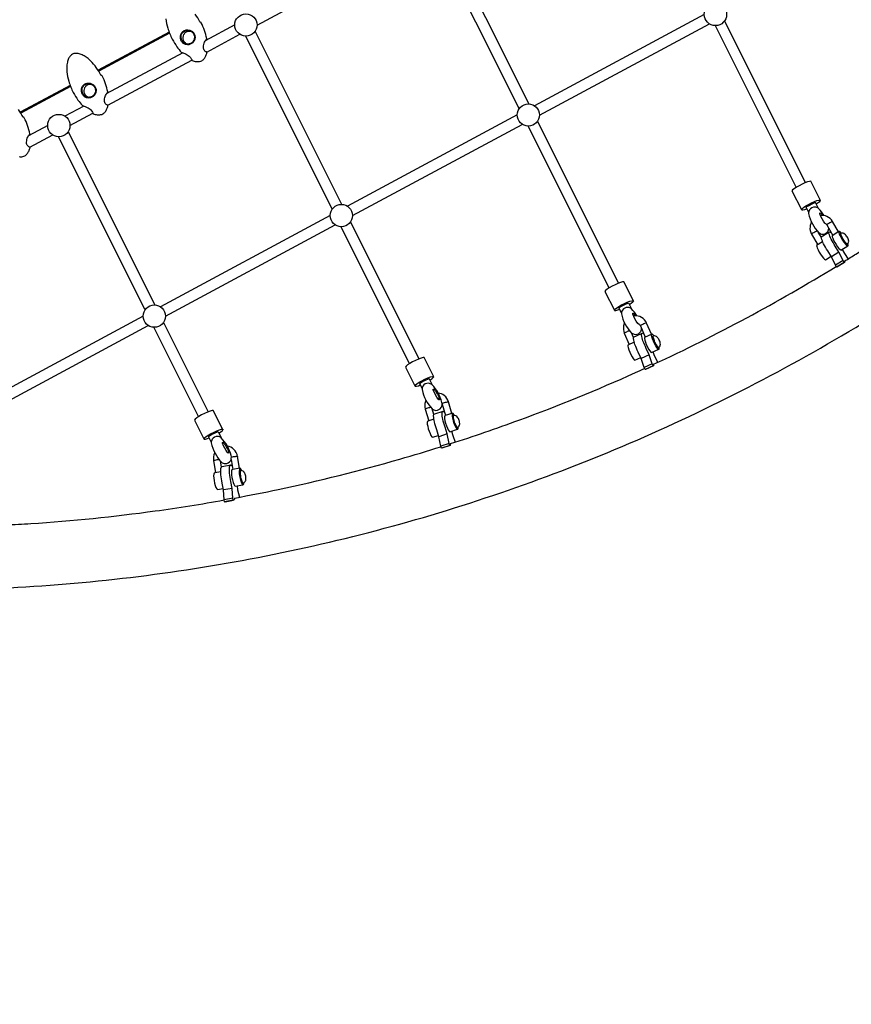
# Model space of a CAD drawing. Extents: x -3990 to 10079, y -4823 to 6537.
# Drawn here: x 1463 to 2638, y -1286 to 104 of the extents above; entities that cross this region are included whole.
import ezdxf

# ---------------------------------------------------------------- set-up
doc = ezdxf.new("R2010")
doc.units = 0
doc.header["$LTSCALE"] = 500
doc.header["$MEASUREMENT"] = 0
doc.layers.get('0').update_dxf_attribs({"linetype": 'CONTINUOUS'})
doc.layers.get('Defpoints').update_dxf_attribs({"linetype": 'CONTINUOUS'})
doc.layers.add('PW_DIMS_ASTM', color=30, linetype='CONTINUOUS')
doc.layers.add('PW_STRUCTURE', color=140, linetype='CONTINUOUS')
doc.styles.get("Standard").update_dxf_attribs({"font": 'tahoma.ttf', "width": 0.9})
doc.dimstyles.new('PW_Metric', dxfattribs={"dimtxt": 175, "dimasz": 120, "dimexe": 50, "dimexo": 100, "dimgap": 80, "dimtad": 0, "dimtih": 1, "dimtoh": 1, "dimlfac": 0.001, "dimrnd": 0.01, "dimzin": 0, "dimtxsty": 'Standard', "dimblk": 'DOT', "dimcen": 0.09, "dimse1": 1, "dimse2": 1, "dimadec": 0, "dimazin": 0, "dimtfac": 1, "dimtofl": 0, "dimtmove": 0, "dimatfit": 3, "dimfxl": 1, "dimtolj": 1, "dimtzin": 0, "dimarcsym": 0})

# ---------------------------------------------------------------- blocks, each defined once
blk = doc.blocks.new('_Dot')
at = {"color": 0, "linetype": 'ByBlock', "lineweight": -2}
blk.add_line((-0.5, 0), (-1, 0), dxfattribs=at)
at = {"color": 0, "linetype": 'ByBlock', "const_width": 0.5}
blk.add_lwpolyline([(-0.25, 0, 1), (0.25, 0, 1)], format="xyb", close=True, dxfattribs=at)
blk = doc.blocks.new('*D9')
at = {"layer": 'Defpoints', "color": 0, "transparency": 16777216}
for p in [(10019.2, 6422), (10019.2, 2265.5), (-2985.6, -516.6)]:
    blk.add_point(p, dxfattribs=at)
at = {"layer": 'PW_DIMS_ASTM', "color": 0, "lineweight": -2, "transparency": 16777216}
for p, q in [((-2865.6, 6422), (3104, 6422)), ((9899.2, 6422), (3929.6, 6422))]:
    blk.add_line(p, q, dxfattribs=at)
at = {"layer": 'PW_DIMS_ASTM', "color": 0, "lineweight": -2, "transparency": 16777216, "xscale": 120, "yscale": 120, "zscale": 120, "rotation": 180}
blk.add_blockref('_Dot', (-2985.6, 6422), dxfattribs=at)
at = {"layer": 'PW_DIMS_ASTM', "color": 0, "lineweight": -2, "transparency": 16777216, "xscale": 120, "yscale": 120, "zscale": 120}
blk.add_blockref('_Dot', (10019.2, 6422), dxfattribs=at)
at = {"layer": 'PW_DIMS_ASTM', "color": 0, "transparency": 16777216, "insert": (3516.8, 6422), "char_height": 175, "attachment_point": 5}
blk.add_mtext('\\A1;13,00M', dxfattribs=at)
blk = doc.blocks.new('*D10')
at = {"layer": 'Defpoints', "color": 0, "transparency": 16777216}
for p in [(6687.3, 5803.5), (-3595.2, -4762.9), (-780.3, -4762.9)]:
    blk.add_point(p, dxfattribs=at)
at = {"layer": 'PW_DIMS_ASTM', "color": 0, "lineweight": -2, "transparency": 16777216}
for p, q in [((-3595.2, 5683.5), (-3595.2, 711.3)), ((-3595.2, -4642.9), (-3595.2, 329.3))]:
    blk.add_line(p, q, dxfattribs=at)
at = {"layer": 'PW_DIMS_ASTM', "color": 0, "lineweight": -2, "transparency": 16777216, "xscale": 120, "yscale": 120, "zscale": 120}
for p, rotation in [((-3595.2, 5803.5), 90), ((-3595.2, -4762.9), 270)]:
    blk.add_blockref('_Dot', p, dxfattribs=dict(at, rotation=rotation))
at = {"layer": 'PW_DIMS_ASTM', "color": 0, "transparency": 16777216, "insert": (-3595.2, 520.3), "char_height": 175, "attachment_point": 5}
blk.add_mtext('\\A1;10,57M', dxfattribs=at)

msp = doc.modelspace()

# ---------------------------------------------------------------- linework, layer by layer
at = {"layer": 'PW_STRUCTURE'}
for points in [[(575.737, -455.417, 0.03177787), (706.088, -541.111, 0.03189275), (846.011, -609.432, 0.031962), (993.348, -659.329, 0.03196576), (1145.829, -690.032, 0.03191392), (1301.102, -701.068, 0.01803489), (1483.32, -695.801, 0.01799162), (1664.9, -677.409, 0.01794057), (1844.943, -645.982, 0.01788388), (2022.559, -601.677, 0.01782093), (2196.866, -544.713, 0.01775465), (2367.003, -475.371, 0.01768865), (2534.302, -392.875, 0.01761437), (2693.49, -300.004, 0.0175437), (2846.072, -195.967, 0.01747463), (2991.287, -81.283, 0.01740936), (3128.417, 43.482, 0.01734581), (3256.782, 177.71, 0.01729087), (3375.747, 320.735, 0.01723948), (3484.722, 471.849, 0.03032713), (3565.264, 609.43, 0.03023864), (3628.697, 755.953, 0.0301949), (3674.043, 909.16, 0.03020067)], [(1669.787, 105.636, 0.04800704), (1672.429, 92.399, 0.04696409), (1678.872, 76.545, 0.03530445), (1685.425, 65.949, 0.03349786), (1691.689, 58.146, 0.20255916), (1692.22, 57.907, -0.01267268), (1694.073, 57.289, -0.0134588), (1696.679, 56.28, -0.02670205), (1699.863, 54.754, -0.04661001), (1702.609, 52.905, -0.05658404), (1704.563, 50.887, -0.04363921), (1705.744, 49.03, -0.0275817), (1706.66, 47.023, 0.17385727), (1707.05, 46.652, 0.061188), (1712.497, 45.154, 0.08776629), (1717.49, 45.297, 0.06729488), (1720.392, 46.324, 0.0968403), (1723.989, 49.397, 0.06698765), (1726.383, 53.403, 0.04629051), (1727.806, 57.783, 0.1729574), (1727.746, 58.286, 0.23644674), (1727.183, 58.702, -0.14386516), (1725.432, 59.526, -0.08890736), (1723.923, 61.253, -0.09064587), (1723.06, 63.66, -0.08125471), (1723.105, 67.55, -0.04108202), (1723.993, 71.046, -0.03219665), (1725.167, 73.905, -0.04008757), (1726.209, 75.681, -0.13950622), (1727.294, 76.649, 0.11464224), (1727.507, 76.915, 0.15976002), (1727.568, 77.387, 0.03382033), (1724.385, 88.991, 0.03041586), (1719.744, 99.99, 0.12119258), (1719.485, 100.286), (1718.937, 100.541, -0.06444525), (1718.417, 100.725, -0.07327195), (1717.95, 101.204, 0.0339748), (1711.342, 111.866, 0.04273431)], [(1706.929, 86.517, 0.1188638), (1703.377, 87.728, 0.11924948), (1699.389, 87.167, 0.06402441), (1697.587, 86.199, 0.11502681), (1694.849, 83.145, 0.11360367), (1693.722, 79.175, 0.11470462), (1694.446, 75.132, 0.117599), (1696.866, 71.878, 0.11998814), (1700.469, 70.103, 0.06424403), (1702.636, 69.908, 0.06424403)], [(1567.076, 11.375, 0.1188638), (1563.524, 12.585, 0.11924948), (1559.536, 12.024, 0.06402441), (1557.734, 11.056, 0.11502681), (1554.996, 8.003, 0.11360367), (1553.869, 4.032, 0.11470462), (1554.593, -0.01, 0.117599), (1557.013, -3.265, 0.11998814), (1560.616, -5.04, 0.06424403), (1562.783, -5.234, 0.06424403)], [(1462.524, -89.156, 0.08776629), (1467.516, -89.013, 0.06729488), (1470.418, -87.986, 0.0968403), (1474.016, -84.913, 0.06698765), (1476.409, -80.907, 0.04629051), (1477.833, -76.527, 0.1729574), (1477.772, -76.024, 0.23644674), (1477.209, -75.608, -0.14386516), (1475.458, -74.784, -0.08890736), (1473.95, -73.057, -0.09064587), (1473.086, -70.65, -0.08125471), (1473.132, -66.76, -0.04108202), (1474.019, -63.264, -0.03219665), (1475.194, -60.405, -0.04008757), (1476.236, -58.629, -0.13950622), (1477.321, -57.661, 0.11464224), (1477.533, -57.395, 0.15976002), (1477.595, -56.923, 0.03382033), (1474.411, -45.319, 0.03041586), (1469.77, -34.32, 0.12119258), (1469.511, -34.024), (1468.964, -33.769, -0.06444525), (1468.443, -33.585, -0.07327195), (1467.977, -33.106, 0.0339748), (1461.368, -22.444, 0.04273431)], [(2628.707, -236.75, 0.00186704), (2644.742, -226.706, 0.01754493), (2792.47, -125.978, 0.00965313), (2871.1, -65.853)], [(2599.818, -172.488, 0.05555583), (2592.067, -162.341, 0.11917418), (2587.022, -160.377, 0.26109115), (2579.274, -164.37, 0.14603002), (2577.986, -169.484, 0.14112156), (2592.439, -196.72, 0.11917418), (2597.484, -198.685, 0.26109115), (2605.232, -194.692, 0.0996339), (2606.365, -190.475, 0.0996339)], [(2602.279, -183.995), (2602.088, -184.06), (2601.438, -183.665), (2601.058, -183.255, -0.05855303), (2593.965, -169.986), (2593.856, -169.378), (2593.953, -168.729), (2594.339, -168.597), (2594.99, -168.992, -0.05689229), (2596.891, -171.221, -0.00809261), (2597.619, -172.292, -0.00809261)], [(2620.257, -195.428), (2611.712, -180.693, 0.16147429), (2603.813, -173.641, 0.13656262), (2594.987, -172.441, 0.13656262)], [(2581.982, -181.49, 0.10118907), (2579.921, -188.291, 0.15570169), (2582.179, -198.673), (2590.851, -213.627)], [(2600.812, -182.899, -0.1284893), (2603.476, -185.493), (2612.148, -200.447)], [(2628.707, -236.75), (2628.813, -238.776), (2618.052, -245.338), (2617.59, -245.221), (2616.081, -242.619), (2610.204, -230.646), (2604.96, -222.092, -0.02716322), (2599.125, -212.031, -0.05391618), (2595.992, -204.294), (2595.869, -202.291), (2606.517, -195.701), (2607.405, -195.246), (2609.216, -196.385), (2610.636, -197.84)], [(2628.813, -238.776), (2628.239, -238.631), (2626.73, -236.028), (2620.852, -224.056), (2615.608, -215.501, -0.02714925), (2609.774, -205.441, -0.05391618), (2606.64, -197.704), (2606.517, -195.701)], [(2358.932, -382.414, 0.01482903), (2490.604, -316.629, 0.01437796), (2616.904, -244.038)], [(2335.318, -314.067, 0.05560937), (2327.561, -303.91, 0.11917418), (2322.516, -301.945, 0.26109115), (2314.768, -305.938, 0.14603002), (2313.479, -311.052, 0.14112156), (2327.933, -338.289, 0.11917418), (2332.978, -340.253, 0.26109115), (2340.726, -336.26, 0.102542), (2341.866, -331.916, 0.102542)], [(2338.015, -325.183), (2337.969, -325.496), (2337.582, -325.628), (2336.931, -325.233), (2336.552, -324.824, -0.05855303), (2329.459, -311.555), (2329.35, -310.947), (2329.446, -310.297), (2329.833, -310.165), (2330.483, -310.56, -0.05689229), (2332.385, -312.789, -0.00896348), (2333.189, -313.977, -0.00896348)], [(2355.75, -340.039), (2349.09, -324.451, 0.15928307), (2341.971, -316.269, 0.16297153), (2331.674, -314.079, 0.01549662), (2330.586, -314.246)], [(2317.893, -323.936, 0.05934295), (2316.542, -327.89, 0.15494078), (2317.546, -338.494), (2324.381, -354.49)], [(2336.045, -324.085, -0.04330263), (2337.207, -324.64, -0.16410634), (2340.215, -328.052), (2347.049, -344.047)], [(2358.932, -382.414), (2358.737, -384.703), (2347.448, -389.935), (2346.918, -389.801), (2345.732, -387.025), (2341.38, -374.233), (2337.187, -365.113, -0.03005184), (2332.602, -354.382, -0.05717103), (2330.479, -346.102), (2330.643, -343.945), (2341.977, -338.724), (2342.964, -338.216), (2344.677, -339.408), (2345.494, -340.406)], [(2358.737, -384.703), (2358.253, -384.58), (2357.067, -381.804), (2352.715, -369.011), (2348.522, -359.892, -0.03005184), (2343.937, -349.161, -0.05723531), (2341.814, -340.881), (2341.977, -338.724)], [(2072.122, -494.381, 0.01026764), (2168.72, -461.19, 0.01775451), (2333.171, -394.166, 0.00144637), (2346.252, -388.243)], [(2073.967, -451.798), (2069.218, -435.462, 0.15560478), (2063.123, -426.479, 0.14027144), (2054.647, -423.098)], [(2037.217, -433.189, 0.02621965), (2036.532, -434.897, 0.15435558), (2036.266, -445.565), (2041.119, -462.258)], [(2072.122, -494.381), (2071.496, -497.248), (2059.624, -501.017), (2059.109, -500.887), (2058.264, -497.979), (2055.521, -484.562), (2052.437, -475.012, -0.03248208), (2049.169, -463.77, -0.05912247), (2048.111, -455.077), (2048.578, -452.802), (2049.669, -452.254), (2061.521, -448.48), (2063.129, -449.712), (2063.548, -450.328)], [(2071.496, -497.248), (2070.961, -497.112), (2070.115, -494.205), (2067.373, -480.788), (2064.289, -471.238, -0.03249375), (2061.021, -459.996, -0.05911907), (2059.963, -451.303), (2060.43, -449.028), (2061.521, -448.48)], [(1773.701, -529.235), (1770.987, -512.35, 0.15780038), (1766.035, -502.682, 0.16116135), (1756.703, -497.975)], [(1767.31, -571.236, 0.00634043), (1828.558, -559.075, 0.01788353), (2000.238, -516.251, 0.00611375), (2058.478, -498.715)], [(1738.86, -507.266, 0.00655233), (1738.656, -507.673, 0.15400493), (1737.089, -518.241), (1739.849, -535.416)], [(1767.31, -571.236, 0.12403527), (1765.457, -574.585), (1753.339, -576.833), (1752.754, -576.684), (1752.272, -573.686), (1751.247, -559.84), (1749.346, -549.996, -0.03450654), (1747.483, -538.402, -0.05997087), (1747.563, -529.426), (1748.352, -527.07), (1749.554, -526.494), (1761.754, -524.267), (1763.251, -525.527), (1763.424, -525.84)], [(1765.457, -574.585), (1764.953, -574.457), (1764.471, -571.458), (1763.446, -557.613), (1761.545, -547.768, -0.03449052), (1759.682, -536.175, -0.05997271), (1759.762, -527.198), (1760.552, -524.843), (1761.754, -524.267)], [(1443.786, -609.266, 0.00361138), (1479.019, -607.229, 0.01799187), (1654.531, -589.451, 0.01005339), (1752.317, -573.968)]]:
    msp.add_lwpolyline(points, format="xyb", dxfattribs=at)
for points in [[(1798.606, 96.67), (2038.555, 225.594)], [(2169.081, -21.347), (2046.601, 223.053)], [(2060.097, 229.829), (2182.587, -14.591)], [(2430.558, 111.727), (2190.664, -17.167)], [(2197.764, -30.448), (2437.713, 98.476)], [(2573.782, -125.82), (2459.255, 102.711)], [(1674.383, 86.611), (1574.176, 32.77)], [(1674.94, 85.164), (1574.999, 31.465)], [(1767.111, 96.843), (1725.453, 74.461)], [(1727.578, 58.507), (1774.266, 83.592)], [(1918.299, -156.593), (1795.808, 87.828)], [(2445.758, 95.935), (2560.275, -132.575)], [(1782.312, 81.051), (1904.792, -163.349)], [(1693.725, 57.413), (1585.6, -0.682)], [(1587.725, -16.636), (1706.58, 47.224)], [(1534.53, 11.468), (1464.055, -26.398)], [(1535.087, 10.021), (1464.878, -27.702)], [(1553.872, -17.729), (1527.217, -32.051)], [(1534.317, -45.332), (1566.727, -27.918)], [(2166.269, -30.275), (1926.375, -159.169)], [(2194.965, -39.291), (2309.493, -267.822)], [(1502.822, -45.158), (1475.48, -59.849)], [(1531.519, -54.175), (1654.009, -298.595)], [(1933.475, -172.45), (2173.424, -43.526)], [(2295.986, -274.577), (2181.469, -46.067)], [(1477.605, -75.803), (1509.977, -58.41)], [(1640.503, -305.351), (1518.023, -60.951)], [(2588.855, -155.897), (2591.644, -154.055), (2593.767, -152.312), (2594.66, -151.074), (2581.398, -124.611), (2580.973, -123.998), (2579.271, -124.071), (2576.46, -124.823), (2572.815, -126.18), (2568.691, -128.009), (2564.494, -130.131), (2560.633, -132.338), (2557.487, -134.415), (2555.364, -136.158), (2554.471, -137.396), (2567.733, -163.86), (2568.158, -164.472), (2569.86, -164.399), (2572.671, -163.647), (2575.347, -162.651)], [(2567.733, -163.86), (2568.626, -162.622), (2570.749, -160.879), (2573.895, -158.802), (2577.756, -156.594), (2581.953, -154.472), (2586.077, -152.643), (2589.722, -151.286), (2592.534, -150.535), (2594.235, -150.461), (2594.66, -151.074)], [(2574.244, -160.449), (2574.708, -160.143), (2578.568, -157.935), (2582.766, -155.813), (2586.889, -153.984), (2587.738, -153.668)], [(2574.244, -160.449), (2578.039, -168.022)], [(2592.103, -162.379), (2587.738, -153.668)], [(1901.979, -172.277), (1662.085, -301.171)], [(2603.476, -185.493), (2603.743, -185.059), (2604.393, -184.443), (2605.364, -183.705), (2606.561, -182.918), (2607.865, -182.157), (2609.15, -181.499), (2610.29, -181.007), (2611.172, -180.729), (2611.712, -180.693)], [(1669.186, -314.452), (1909.135, -185.528)], [(1917.18, -188.069), (2014.122, -381.509)], [(2027.629, -374.754), (1930.677, -181.292)], [(2582.179, -198.673), (2582.446, -198.239), (2583.097, -197.623), (2584.068, -196.885), (2585.264, -196.098), (2586.569, -195.338), (2587.854, -194.679), (2588.993, -194.187), (2589.876, -193.91), (2589.901, -193.908)], [(2595.936, -203.394), (2591.468, -195.689)], [(2624.174, -197.214), (2624.117, -197.142), (2622.517, -195.502), (2621.384, -194.79), (2620.828, -195.074), (2611.245, -201.006), (2611.322, -202.259), (2612.024, -204.358), (2613.282, -207.098), (2614.972, -210.21), (2616.931, -213.39), (2618.965, -216.327), (2620.876, -218.732), (2622.476, -220.372), (2623.609, -221.084), (2633.192, -215.153), (2633.748, -214.869), (2633.67, -213.615), (2633.344, -212.64)], [(2633.192, -215.153), (2632.059, -214.44), (2630.459, -212.801), (2628.548, -210.395), (2626.514, -207.459), (2624.556, -204.279), (2622.865, -201.166), (2621.607, -198.427), (2620.906, -196.327), (2620.828, -195.074)], [(2633.178, -212.826), (2632.782, -212.763), (2632.216, -212.403), (2631.503, -211.76), (2630.669, -210.858), (2629.747, -209.732), (2628.773, -208.425), (2627.783, -206.988), (2626.816, -205.476), (2625.909, -203.946), (2625.097, -202.458), (2624.411, -201.069), (2623.876, -199.833), (2623.515, -198.796), (2623.341, -197.998), (2623.36, -197.471), (2623.572, -197.234)], [(2597.805, -209.324), (2589.281, -214.599), (2589.358, -215.852), (2590.06, -217.951), (2591.318, -220.691), (2593.009, -223.803), (2594.967, -226.983), (2597.001, -229.92), (2598.912, -232.326), (2600.512, -233.965), (2601.645, -234.677), (2609.641, -229.728)], [(2625.264, -220.06), (2628.533, -226.003), (2633.632, -233.683)], [(2620.852, -224.056), (2610.204, -230.646)], [(2626.73, -236.028), (2616.081, -242.619)], [(2628.239, -238.631), (2617.59, -245.221)], [(2324.566, -297.898), (2327.355, -296.057), (2329.478, -294.314), (2330.371, -293.076), (2317.109, -266.612), (2316.684, -266), (2314.982, -266.073), (2312.171, -266.825), (2308.525, -268.182), (2304.402, -270.011), (2300.204, -272.133), (2296.344, -274.34), (2293.198, -276.417), (2291.075, -278.16), (2290.182, -279.398), (2303.444, -305.862), (2303.869, -306.474), (2305.571, -306.401), (2308.382, -305.649), (2311.058, -304.653)], [(2303.444, -305.862), (2304.337, -304.623), (2306.46, -302.88), (2309.606, -300.804), (2313.467, -298.596), (2317.664, -296.474), (2321.787, -294.645), (2325.433, -293.288), (2328.244, -292.537), (2329.946, -292.463), (2330.371, -293.076)], [(2309.955, -302.451), (2310.418, -302.144), (2314.279, -299.937), (2318.477, -297.815), (2322.6, -295.986), (2323.449, -295.67)], [(2313.532, -309.59), (2309.955, -302.451)], [(2323.449, -295.67), (2327.597, -303.947)], [(1637.69, -314.278), (1397.796, -443.173)], [(1404.897, -456.454), (1644.846, -327.53)], [(1716.116, -456.231), (1652.891, -330.071)], [(1666.387, -323.295), (1729.623, -449.476)], [(2349.09, -324.451), (2348.959, -324.267), (2348.407, -324.278), (2347.487, -324.482), (2346.29, -324.859), (2344.933, -325.372), (2343.548, -325.971), (2342.271, -326.598), (2341.227, -327.191), (2340.518, -327.692), (2340.215, -328.052)], [(2317.546, -338.494), (2317.85, -338.134), (2318.558, -337.633), (2319.602, -337.04), (2320.879, -336.413), (2322.264, -335.814), (2323.622, -335.301), (2324.819, -334.924), (2324.917, -334.902)], [(2330.589, -344.649), (2327.823, -338.174)], [(2359.566, -342.296), (2359.36, -341.973), (2357.939, -340.237), (2356.868, -339.491), (2356.251, -339.809), (2346.05, -344.508), (2345.947, -345.857), (2346.369, -348.107), (2347.275, -351.036), (2348.576, -354.358), (2350.143, -357.748), (2351.825, -360.874), (2353.456, -363.43), (2354.877, -365.166), (2355.948, -365.911), (2366.149, -361.212), (2366.766, -360.895), (2366.868, -359.545), (2366.688, -358.585)], [(2366.149, -361.212), (2365.078, -360.467), (2363.657, -358.731), (2362.026, -356.175), (2360.344, -353.049), (2358.777, -349.659), (2357.476, -346.337), (2356.571, -343.408), (2356.148, -341.158), (2356.251, -339.809)], [(2366.423, -358.86), (2366.021, -358.799), (2365.488, -358.42), (2364.842, -357.739), (2364.11, -356.781), (2363.319, -355.583), (2362.499, -354.191), (2361.683, -352.659), (2360.901, -351.046), (2360.183, -349.413), (2359.558, -347.824), (2359.049, -346.339), (2358.675, -345.016), (2358.452, -343.904), (2358.387, -343.048), (2358.483, -342.48), (2358.737, -342.222)], [(2331.543, -351.19), (2322.671, -355.277), (2322.568, -356.627), (2322.991, -358.876), (2323.896, -361.805), (2325.197, -365.127), (2326.764, -368.517), (2328.446, -371.643), (2330.077, -374.199), (2331.498, -375.935), (2332.569, -376.681), (2340.769, -372.903)], [(2042.702, -404.831), (2045.491, -402.989), (2047.614, -401.247), (2048.507, -400.008), (2035.245, -373.545), (2034.819, -372.932), (2033.118, -373.005), (2030.307, -373.757), (2026.661, -375.114), (2022.538, -376.943), (2018.34, -379.065), (2014.48, -381.273), (2011.334, -383.349), (2009.211, -385.092), (2008.318, -386.331), (2021.58, -412.794), (2022.005, -413.407), (2023.706, -413.333), (2026.518, -412.582), (2029.195, -411.585)], [(2352.715, -369.011), (2341.38, -374.233)], [(2358.009, -364.962), (2360.396, -370.959), (2364.836, -379.671)], [(2357.067, -381.804), (2345.732, -387.025)], [(2358.253, -384.58), (2346.918, -389.801)], [(2021.58, -412.794), (2022.473, -411.556), (2024.596, -409.813), (2027.742, -407.736), (2031.602, -405.529), (2035.8, -403.406), (2039.923, -401.577), (2043.569, -400.221), (2046.38, -399.469), (2048.082, -399.396), (2048.507, -400.008)], [(2028.091, -409.383), (2028.554, -409.077), (2032.415, -406.869), (2036.613, -404.747), (2040.736, -402.918), (2041.585, -402.602)], [(2045.833, -411.079), (2041.585, -402.602)], [(2028.091, -409.383), (2031.768, -416.72)], [(2036.266, -445.565), (2036.598, -445.283), (2037.35, -444.904), (2038.449, -444.464), (2039.786, -444.007), (2041.232, -443.578), (2042.644, -443.218), (2043.885, -442.962), (2043.927, -442.957)], [(2060.102, -437.904), (2060.301, -437.735), (2061.053, -437.356), (2062.152, -436.916), (2063.489, -436.459), (2064.935, -436.03), (2066.348, -435.669), (2067.588, -435.414), (2068.536, -435.288), (2069.097, -435.305), (2069.218, -435.462)], [(2060.116, -438.521), (2064.822, -454.71)], [(1744.696, -479.553), (1747.484, -477.712), (1749.608, -475.969), (1750.5, -474.73), (1737.238, -448.267), (1736.813, -447.654), (1735.112, -447.728), (1732.301, -448.479), (1728.655, -449.836), (1724.531, -451.665), (1720.334, -453.787), (1716.473, -455.995), (1713.327, -458.072), (1711.204, -459.814), (1710.311, -461.053), (1723.574, -487.516), (1723.999, -488.129), (1725.7, -488.055), (1728.511, -487.304), (1731.188, -486.307)], [(2036.266, -445.565), (2036.598, -445.283)], [(2048.489, -453.238), (2046.228, -445.46)], [(2077.656, -454.596), (2077.362, -454.01), (2076.131, -452.2), (2075.125, -451.429), (2064.458, -454.826), (2063.776, -455.169), (2063.484, -456.592), (2063.612, -458.956), (2064.145, -462.029), (2065.034, -465.511), (2066.19, -469.061), (2067.5, -472.331), (2068.836, -475.001), (2070.067, -476.81), (2071.073, -477.581), (2081.74, -474.185), (2082.422, -473.842), (2082.714, -472.419), (2082.664, -471.497)], [(2075.125, -451.429), (2074.442, -451.772), (2074.151, -453.195), (2074.278, -455.559), (2074.812, -458.632), (2075.7, -462.114), (2076.856, -465.664), (2078.166, -468.934), (2079.502, -471.604), (2080.734, -473.414), (2081.74, -474.185)], [(2082.302, -471.844), (2081.896, -471.783), (2081.396, -471.39), (2080.822, -470.679), (2080.197, -469.678), (2079.544, -468.425), (2078.888, -466.968), (2078.254, -465.364), (2077.667, -463.673), (2077.15, -461.962), (2076.722, -460.295), (2076.4, -458.736), (2076.196, -457.347), (2076.118, -456.179), (2076.168, -455.278), (2076.346, -454.679), (2076.644, -454.404)], [(2048.443, -459.926), (2040.013, -462.611), (2039.33, -462.954), (2039.038, -464.377), (2039.166, -466.74), (2039.7, -469.814), (2040.588, -473.296), (2041.744, -476.845), (2043.054, -480.116), (2044.39, -482.786), (2045.622, -484.595), (2046.628, -485.366), (2054.927, -482.723)], [(1723.574, -487.516), (1724.466, -486.278), (1726.589, -484.535), (1729.735, -482.458), (1733.596, -480.251), (1737.794, -478.129), (1741.917, -476.3), (1745.563, -474.943), (1748.374, -474.191), (1750.075, -474.118), (1750.5, -474.73)], [(1730.085, -484.105), (1730.548, -483.799), (1734.409, -481.591), (1738.606, -479.469), (1742.729, -477.64), (1743.579, -477.324)], [(1733.983, -491.885), (1730.085, -484.105)], [(1743.579, -477.324), (1748.049, -486.244)], [(2067.373, -480.788), (2055.521, -484.562)], [(2073.503, -476.808), (2075.054, -482.736), (2078.613, -492.29)], [(2070.115, -494.205), (2058.264, -497.979)], [(2070.961, -497.112), (2059.109, -500.887)], [(1762.33, -513.431), (1762.619, -513.339), (1763.755, -513.063), (1765.133, -512.788), (1766.62, -512.54), (1768.069, -512.344), (1769.339, -512.218), (1770.305, -512.176), (1770.873, -512.222), (1770.987, -512.35)], [(1737.089, -518.241), (1737.44, -518.043), (1738.221, -517.794), (1739.357, -517.518), (1740.735, -517.243), (1742.222, -516.995), (1743.671, -516.799), (1744.941, -516.673), (1744.943, -516.673)], [(1748.276, -527.298), (1746.949, -519.042)], [(1761.935, -516.571), (1764.247, -530.961)], [(1747.253, -534.064), (1738.73, -535.62), (1737.978, -535.98), (1737.484, -537.454), (1737.297, -539.896), (1737.434, -543.068), (1737.883, -546.66), (1738.6, -550.319), (1739.513, -553.689), (1740.534, -556.437), (1741.564, -558.297), (1742.5, -559.085), (1750.808, -557.568)], [(1777.156, -532.527), (1776.837, -531.669), (1775.808, -529.809), (1774.872, -529.021), (1763.892, -531.026), (1763.14, -531.386), (1762.647, -532.859), (1762.459, -535.302), (1762.597, -538.474), (1763.045, -542.066), (1763.762, -545.725), (1764.675, -549.094), (1765.697, -551.843), (1766.726, -553.703), (1767.663, -554.491), (1778.642, -552.486), (1779.394, -552.126), (1779.888, -550.653), (1779.953, -549.803)], [(1774.872, -529.021), (1774.12, -529.381), (1773.626, -530.855), (1773.439, -533.297), (1773.576, -536.469), (1774.025, -540.061), (1774.741, -543.72), (1775.655, -547.089), (1776.676, -549.838), (1777.705, -551.698), (1778.642, -552.486)], [(1779.497, -550.194), (1779.085, -550.134), (1778.622, -549.731), (1778.125, -549), (1777.614, -547.968), (1777.108, -546.677), (1776.627, -545.175), (1776.189, -543.52), (1775.811, -541.776), (1775.507, -540.009), (1775.29, -538.289), (1775.167, -536.68), (1775.144, -535.244), (1775.221, -534.038), (1775.395, -533.106), (1775.659, -532.486), (1776.004, -532.2)], [(1770.394, -553.992), (1771.127, -559.561), (1773.674, -570.048)], [(1763.446, -557.613), (1751.247, -559.84)], [(1764.471, -571.458), (1752.272, -573.686)], [(1764.953, -574.457), (1752.754, -576.684)]]:
    msp.add_lwpolyline(points, dxfattribs=at)
for points in [[(1694.704, 88.226, -0.10330158), (1698.514, 89.739, -0.09762679), (1702.654, 89.646, -0.094639), (1706.468, 88.015, -0.09796134), (1709.391, 85.084, -0.10366263), (1710.929, 81.252, -0.10300693), (1710.794, 77.128, -0.09649807), (1709.064, 73.364, -0.09316505), (1706.069, 70.498, -0.09631472), (1702.317, 68.965, -0.10247565), (1698.369, 69.001, -0.10323252), (1694.755, 70.625, -0.09694212), (1691.974, 73.62, -0.09139281), (1690.454, 77.484, -0.09237216), (1690.41, 81.581, -0.09879862), (1691.87, 85.343, -0.10440478)], [(1691.538, 81.978, -0.09149159), (1692.81, 85.071, -0.08727659), (1694.85, 87.269, -0.08771966), (1697.559, 88.651, -0.09259646), (1700.968, 89.033, -0.08669923), (1704.312, 88.196, -0.08526476), (1707.182, 86.287, -0.08871023), (1709.231, 83.521, -0.09189963), (1710.173, 80.185, -0.08825243), (1709.994, 77.3, -0.09704015), (1708.452, 73.819, -0.08197654), (1705.705, 71.154, -0.10509751), (1701.845, 69.767, -0.09522885), (1698.58, 69.971, -0.09281369), (1695.601, 71.372, -0.08583323), (1693.23, 73.794, -0.0805098), (1691.749, 76.907, -0.12481242)], [(1580.539, -28.819, 0.0968403), (1584.136, -25.746, 0.06698765), (1586.53, -21.739, 0.04629051), (1587.953, -17.359, 0.1729574), (1587.893, -16.857, 0.23644674), (1587.33, -16.441, -0.14386516), (1585.579, -15.616, -0.08890736), (1584.07, -13.89, -0.09064587), (1583.207, -11.482, -0.08125471), (1583.252, -7.593, -0.04108202), (1584.14, -4.096, -0.03219665), (1585.314, -1.238, -0.04008757), (1586.356, 0.538, -0.13950622), (1587.441, 1.506, 0.11464224), (1587.654, 1.772, 0.15976002), (1587.715, 2.244, 0.03382033), (1584.532, 13.848, 0.03041586), (1579.891, 24.847, 0.12119258), (1579.632, 25.143), (1579.084, 25.399, -0.06444525), (1578.564, 25.582, -0.07327195), (1578.097, 26.062, 0.0339748), (1571.489, 36.723, 0.04273431), (1563.622, 45.9, 0.03111685), (1558.575, 50.259, 0.04098148), (1553.066, 53.785, 0.05925789), (1547.08, 56.121, 0.0840681), (1541.48, 56.634, 0.20047583), (1534.974, 53.436, 0.07407369), (1532.338, 49.383, 0.05545166), (1530.555, 44.062, 0.04559778), (1529.717, 37.284, 0.03297567), (1529.934, 30.494, 0.04800704), (1532.576, 17.257, 0.04696409), (1539.019, 1.402, 0.03530445), (1545.572, -9.193, 0.03349786), (1551.836, -16.996, 0.20255916), (1552.367, -17.235, -0.01267268), (1554.22, -17.853, -0.0134588), (1556.826, -18.863, -0.02670205), (1560.01, -20.389, -0.04661001), (1562.756, -22.238, -0.05658404), (1564.71, -24.256, -0.04363921), (1565.891, -26.112, -0.0275817), (1566.807, -28.119, 0.17385727), (1567.197, -28.49, 0.061188), (1572.644, -29.989, 0.08776629), (1577.637, -29.846, 0.06729488)], [(1554.851, 13.083, -0.10330158), (1558.661, 14.596, -0.09762679), (1562.801, 14.504, -0.094639), (1566.615, 12.872, -0.09796134), (1569.538, 9.941, -0.10366263), (1571.076, 6.109, -0.10300693), (1570.941, 1.985, -0.09649807), (1569.211, -1.778, -0.09316505), (1566.216, -4.645, -0.09631472), (1562.464, -6.178, -0.10247565), (1558.516, -6.141, -0.10323252), (1554.902, -4.518, -0.09694212), (1552.121, -1.523, -0.09139281), (1550.601, 2.341, -0.09237216), (1550.557, 6.439, -0.09879862), (1552.017, 10.2, -0.10440478)], [(1551.685, 6.836, -0.09149159), (1552.957, 9.929, -0.08727659), (1554.997, 12.126, -0.08771966), (1557.706, 13.509, -0.09259646), (1561.115, 13.89, -0.08669923), (1564.459, 13.053, -0.08526476), (1567.328, 11.144, -0.08871023), (1569.378, 8.378, -0.09189963), (1570.32, 5.043, -0.08825243), (1570.141, 2.157, -0.09704015), (1568.599, -1.323, -0.08197654), (1565.852, -3.988, -0.10509751), (1561.992, -5.375, -0.09522885), (1558.727, -5.172, -0.09281369), (1555.748, -3.771, -0.08583323), (1553.377, -1.349, -0.0805098), (1551.896, 1.764, -0.12481242)], [(2626.089, -205.932), (2627.056, -207.445), (2628.046, -208.882), (2629.021, -210.189), (2629.943, -211.315), (2630.776, -212.218), (2631.49, -212.861), (2632.056, -213.221), (2632.452, -213.284), (2633.178, -212.826), (2633.39, -212.589), (2633.877, -211.662), (2634.481, -210.102), (2634.67, -208.651), (2634.684, -208.278), (2634.409, -206.906), (2634.312, -206.463), (2633.943, -205.351, 0.09110266), (2630.66, -200.023), (2629.874, -199.259), (2629.477, -198.901), (2628.407, -198.09), (2628.007, -197.835), (2626.646, -197.384), (2626.316, -197.332), (2624.628, -197.198), (2623.572, -197.234), (2622.844, -197.689), (2622.632, -197.926), (2622.613, -198.453), (2622.787, -199.251), (2623.149, -200.288), (2623.683, -201.525), (2624.369, -202.914), (2625.182, -204.402)], [(2360.126, -351.409), (2360.908, -353.023), (2361.725, -354.555), (2362.544, -355.947), (2363.336, -357.145), (2364.068, -358.103), (2364.714, -358.785), (2365.248, -359.164), (2365.649, -359.225), (2366.423, -358.86), (2366.677, -358.602), (2367.268, -357.746), (2368.049, -356.279), (2368.406, -354.871), (2368.474, -354.469), (2368.323, -352.614), (2367.989, -351.031, 0.08954247), (2365.454, -345.801), (2364.771, -344.926), (2364.413, -344.547), (2363.452, -343.597), (2363.074, -343.329), (2361.78, -342.707), (2360.167, -342.374), (2359.789, -342.316), (2358.737, -342.222), (2357.962, -342.582), (2357.708, -342.841), (2357.611, -343.409), (2357.676, -344.266), (2357.9, -345.377), (2358.274, -346.701), (2358.783, -348.186), (2359.408, -349.776)], [(2031.715, -418.183, 0.14112156), (2046.168, -445.419, 0.11917418), (2051.213, -447.384, 0.26109115), (2058.961, -443.391, 0.16999187), (2059.867, -436.135, 0.12680622), (2045.796, -411.04, 0.11917418), (2040.751, -409.076, 0.26109115), (2033.003, -413.069, 0.14603002)], [(2047.694, -418.685), (2047.585, -418.077), (2047.682, -417.427), (2048.068, -417.296), (2048.719, -417.691, -0.05689229), (2050.62, -419.919, -0.02655174), (2052.875, -423.517, -0.02384615), (2054.881, -427.519, -0.03827238), (2056.099, -430.854), (2056.3, -431.977), (2056.204, -432.627), (2055.817, -432.759), (2055.167, -432.364), (2054.787, -431.954, -0.05855303)], [(2076.856, -463.937), (2077.443, -465.628), (2078.077, -467.233), (2078.733, -468.69), (2079.387, -469.944), (2080.012, -470.945), (2080.586, -471.656), (2081.085, -472.049), (2081.492, -472.109), (2082.302, -471.844), (2082.6, -471.569), (2083.286, -470.797), (2084.232, -469.445), (2084.749, -468.1), (2084.875, -467.676), (2084.911, -467.039), (2084.947, -465.809), (2084.903, -465.16), (2084.801, -464.203, 0.08523427), (2083.156, -459.135), (2082.68, -458.307), (2082.332, -457.751), (2081.583, -456.783), (2081.177, -456.28), (2080.824, -456.002), (2079.616, -455.22), (2078.058, -454.684), (2077.05, -454.464), (2076.644, -454.404), (2075.833, -454.666), (2075.535, -454.94), (2075.357, -455.54), (2075.306, -456.441), (2075.384, -457.609), (2075.589, -458.999), (2075.911, -460.558), (2076.339, -462.225)], [(1733.93, -493.348, 0.14112156), (1748.384, -520.584, 0.11917418), (1753.429, -522.549, 0.26109115), (1761.177, -518.556, 0.16999187), (1762.083, -511.3, 0.12680622), (1748.012, -486.205, 0.11917418), (1742.967, -484.241, 0.26109115), (1735.219, -488.234, 0.14603002)], [(1749.909, -493.85), (1749.801, -493.242), (1749.897, -492.593), (1750.284, -492.461), (1750.934, -492.856, -0.05689229), (1752.835, -495.085, -0.02655174), (1755.091, -498.682, -0.02384615), (1757.097, -502.684, -0.03827238), (1758.315, -506.019), (1758.516, -507.142), (1758.42, -507.792), (1758.033, -507.924), (1757.382, -507.529), (1757.003, -507.119, -0.05855303)], [(1774.672, -540.167), (1774.975, -541.934), (1775.353, -543.678), (1775.791, -545.334), (1776.273, -546.836), (1776.779, -548.128), (1777.29, -549.159), (1777.787, -549.891), (1778.251, -550.294), (1778.663, -550.354), (1779.497, -550.194), (1780.614, -549.234), (1781.713, -548.022), (1782.387, -546.762), (1782.574, -546.323), (1782.697, -545.664), (1782.874, -544.473), (1782.917, -543.803), (1782.923, -542.869, 0.09103629), (1781.907, -537.639), (1781.544, -536.732), (1781.26, -536.159), (1780.643, -535.082), (1780.291, -534.565), (1779.963, -534.28), (1778.864, -533.344), (1777.387, -532.61), (1776.416, -532.26), (1776.004, -532.2), (1775.169, -532.356), (1774.824, -532.641), (1774.559, -533.262), (1774.385, -534.194), (1774.308, -535.401), (1774.332, -536.836), (1774.454, -538.446), (1774.672, -540.167)]]:
    msp.add_lwpolyline(points, format="xyb", close=True, dxfattribs=at)
for centre in [(2446.306, 111.673), (1782.859, 96.789), (2182.016, -30.329), (1518.57, -45.213), (1917.727, -172.331), (1653.438, -314.333)]:
    msp.add_circle(centre, 15.748, dxfattribs=at)

# ---------------------------------------------------------------- dimensions: what is measured, and where the dimension line sits
at = {"layer": 'PW_DIMS_ASTM'}
dim = msp.add_linear_dim(base=(10019.185, 6422.038), p1=(-2985.615, -516.618), p2=(10019.185, 2265.47), dimstyle='PW_Metric', override={"dimpost": 'M\\X'}, dxfattribs=at)
dim.commit()
dim.dimension.update_dxf_attribs({"geometry": '*D9', "text_midpoint": (3516.785, 6422.038)})
dim = msp.add_linear_dim(base=(-3595.215, -4762.904), p1=(6687.298, 5803.496), p2=(-780.302, -4762.904), angle=90, dimstyle='PW_Metric', override={"dimpost": 'M\\X'}, dxfattribs=at)
dim.commit()
dim.dimension.update_dxf_attribs({"geometry": '*D10', "text_midpoint": (-3595.215, 520.296)})

doc.saveas('drawing.dxf')
